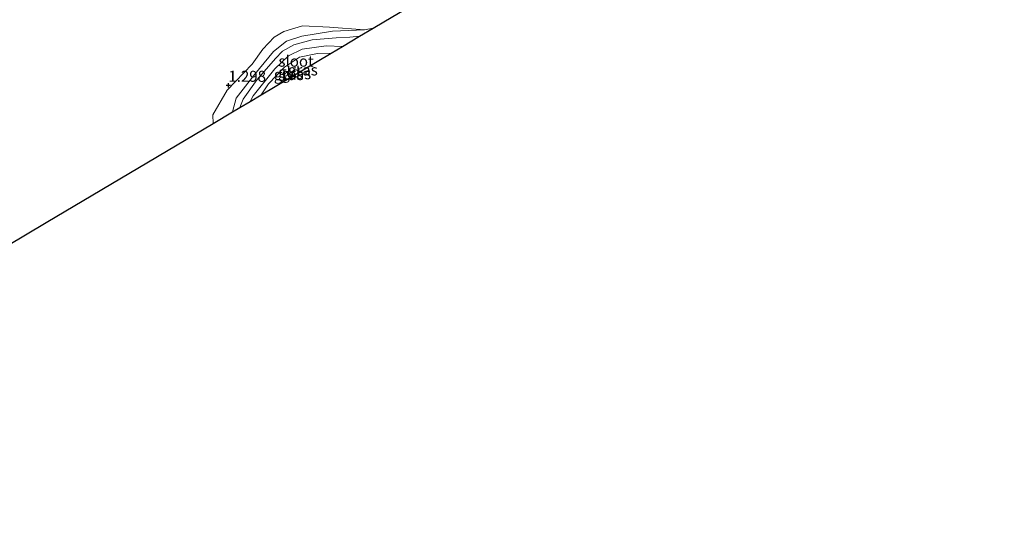
# Model space of a CAD drawing. Units: metres. Extents: x 170760 to 180003, y 487498 to 492458.
# Drawn here: x 177777 to 177999, y 488925 to 489038 of the extents above; entities that cross this region are included whole.
import ezdxf
from ezdxf.enums import TextEntityAlignment as Align

# ---------------------------------------------------------------- set-up
doc = ezdxf.new("R2010")
doc.units = ezdxf.units.M
doc.linetypes.add('IE-TERREINAFSCHEIDING', pattern=[10, 8, -2])
doc.layers.get('0').update_dxf_attribs({"lineweight": 25})
doc.layers.add('B-ME-GW-HOOGTEPUNT-S-B1', color=10, linetype='Continuous')
doc.layers.add('B-ME-KG-KADASTRAAL-OPNAMEDTMGRENS-L-B1', color=10, linetype='Continuous')
for name, color, linetype, lineweight in [('B-ME-GW-KRUINLIJN-L-B1', 93, 'Continuous', 18), ('B-ME-IE-GRASLAND-GV-B6', 93, 'Continuous', 18), ('B-ME-IE-GRONDWERKLIJN-GROND_INGERICHT-GV-B6', 253, 'Continuous', 18), ('B-ME-IE-TERREINAFSCHEIDING-RASTERHEKWERK-L-B1', 8, 'IE-TERREINAFSCHEIDING', 18), ('B-ME-OG-WATER-GV-B6', 153, 'Continuous', 18)]:
    doc.layers.add(name, color=color, linetype=linetype, lineweight=lineweight)
doc.styles.add('NLCS-ISO', font='NLCS-ISO.TTF')

# ---------------------------------------------------------------- blocks, each defined once
blk = doc.blocks.new('hoogtepunt')
for p, q in [((-0.5, 0), (0.5, 0)), ((0, 0.5), (0, -0.5))]:
    blk.add_line(p, q)

msp = doc.modelspace()

# ---------------------------------------------------------------- linework, layer by layer
at = {"layer": 'B-ME-GW-KRUINLIJN-L-B1'}
msp.add_polyline3d([(177820.303, 489014.443, 1.267), (177820.254, 489016.401, 1.235), (177823.491, 489021.977, 1.207), (177829.149, 489027.826, 1.112), (177831.569, 489031.227, 1.083), (177834.099, 489033.931, 1.14), (177836.334, 489035.239, 1.112), (177840.562, 489036.532, 1.064), (177846.693, 489036.228, 1.064), (177854.615, 489035.639, 1.013)], dxfattribs=at)
at = {"layer": 'B-ME-IE-GRASLAND-GV-B6'}
for points in [[(177854.615, 489035.639, 1.013), (177847.303, 489035.303, 0.994), (177840.417, 489034.165, 0.89), (177836.888, 489033.085, 0.89), (177833.953, 489030.681, 0.88), (177829.72, 489025.551, 0.909), (177825.551, 489020.179, 0.88), (177824.73, 489017.077, 0.897), (177820.303, 489014.443, 1.267), (177820.254, 489016.401, 1.235), (177823.491, 489021.977, 1.207), (177829.149, 489027.826, 1.112), (177831.569, 489031.227, 1.083), (177834.099, 489033.931, 1.14), (177836.334, 489035.239, 1.112), (177840.562, 489036.532, 1.064), (177846.693, 489036.228, 1.064), (177854.615, 489035.639, 1.013)], [(177853.456, 489034.172, -0.199), (177851.261, 489033.966, -0.199), (177848.169, 489033.843, -0.199), (177842.706, 489033.361, -0.199), (177838.586, 489032.237, -0.199), (177836.039, 489030.815, -0.199), (177834.402, 489029.159, -0.199), (177830.294, 489024.387, -0.199), (177827.075, 489019.897, -0.199), (177826.38, 489018.059, -0.199), (177824.73, 489017.077, 0.897), (177825.551, 489020.179, 0.88), (177829.72, 489025.551, 0.909), (177833.953, 489030.681, 0.88), (177836.888, 489033.085, 0.89), (177840.417, 489034.165, 0.89), (177847.303, 489035.303, 0.994), (177854.615, 489035.639, 1.013), (177856.524, 489035.997, 0.975), (177853.456, 489034.172, -0.199)], [(177849.599, 489031.876, -0.199), (177846.999, 489030.329, 0.999), (177843.939, 489030.233, 0.961), (177839.855, 489029.409, 1.085), (177836.507, 489027.164, 1.123), (177832.876, 489023.403, 1.009), (177831.214, 489020.936, 1.03), (177828.671, 489019.422, -0.199), (177829.381, 489020.667, -0.199), (177834.264, 489026.766, -0.199), (177837.41, 489029.706, -0.199), (177840.484, 489031.252, -0.199), (177845.881, 489031.967, -0.199), (177849.599, 489031.876, -0.199)]]:
    msp.add_polyline3d(points, dxfattribs=at)
at = {"layer": 'B-ME-IE-GRONDWERKLIJN-GROND_INGERICHT-GV-B6'}
for points in [[(177861.017, 489038.671, 1.022), (177856.524, 489035.997, 0.975), (177854.615, 489035.639, 1.013), (177846.693, 489036.228, 1.064), (177840.562, 489036.532, 1.064), (177836.334, 489035.239, 1.112), (177834.099, 489033.931, 1.14), (177831.569, 489031.227, 1.083), (177829.149, 489027.826, 1.112), (177823.491, 489021.977, 1.207), (177820.254, 489016.401, 1.235), (177820.303, 489014.443, 1.267), (177782.513, 488991.955, 1.038), (177718.805, 488954.043, 1.254)], [(177831.214, 489020.936, 1.03), (177832.876, 489023.403, 1.009), (177836.507, 489027.164, 1.123), (177839.855, 489029.409, 1.085), (177843.939, 489030.233, 0.961), (177846.999, 489030.329, 0.999), (177831.214, 489020.936, 1.03)]]:
    msp.add_polyline3d(points, dxfattribs=at)
at = {"layer": 'B-ME-IE-TERREINAFSCHEIDING-RASTERHEKWERK-L-B1'}
for points in [[(177824.73, 489017.077, 0.897), (177825.551, 489020.179, 0.88), (177829.72, 489025.551, 0.909), (177833.953, 489030.681, 0.88), (177836.888, 489033.085, 0.89), (177840.417, 489034.165, 0.89), (177847.303, 489035.303, 0.994), (177854.615, 489035.639, 1.013), (177856.524, 489035.997, 0.975)], [(177846.999, 489030.329, 0.999), (177843.939, 489030.233, 0.961), (177839.855, 489029.409, 1.085), (177836.507, 489027.164, 1.123), (177832.876, 489023.403, 1.009), (177831.214, 489020.936, 1.03)]]:
    msp.add_polyline3d(points, dxfattribs=at)
at = {"layer": 'B-ME-KG-KADASTRAAL-OPNAMEDTMGRENS-L-B1'}
msp.add_polyline3d([(177675.872, 488925.445, 1.321), (177718.805, 488954.043, 1.254), (177782.513, 488991.955, 1.038), (177820.303, 489014.443, 1.267), (177824.73, 489017.077, 0.897), (177826.38, 489018.059, -0.199), (177828.671, 489019.422, -0.199), (177831.214, 489020.936, 1.03), (177846.999, 489030.329, 0.999), (177849.599, 489031.876, -0.199), (177853.456, 489034.172, -0.199), (177856.524, 489035.997, 0.975), (177861.017, 489038.671, 1.022), (177863.151, 489039.941, -0.199), (177865.231, 489041.179, -0.199), (177867.32, 489042.421, 1.003), (177910.751, 489068.267, 1.366), (177950.707, 489092.043, 0.988), (177963.012, 489099.366, 1.065), (177999.443, 489121.046, 1.187)], dxfattribs=at)
at = {"layer": 'B-ME-OG-WATER-GV-B6'}
msp.add_polyline3d([(177849.599, 489031.876, -0.199), (177845.881, 489031.967, -0.199), (177840.484, 489031.252, -0.199), (177837.41, 489029.706, -0.199), (177834.264, 489026.766, -0.199), (177829.381, 489020.667, -0.199), (177828.671, 489019.422, -0.199), (177826.38, 489018.059, -0.199), (177827.075, 489019.897, -0.199), (177830.294, 489024.387, -0.199), (177834.402, 489029.159, -0.199), (177836.039, 489030.815, -0.199), (177838.586, 489032.237, -0.199), (177842.706, 489033.361, -0.199), (177848.169, 489033.843, -0.199), (177851.261, 489033.966, -0.199), (177853.456, 489034.172, -0.199), (177849.599, 489031.876, -0.199)], dxfattribs=at)

# ---------------------------------------------------------------- block references
at = {"layer": 'B-ME-GW-HOOGTEPUNT-S-B1', "rotation": 90}
msp.add_blockref('hoogtepunt', (177823.759, 489023.063, 1.298), dxfattribs=at)
msp.add_blockref('hoogtepunt', (177823.759, 489023.063, 1.298), dxfattribs=at)

# ---------------------------------------------------------------- texts
at = {"layer": 'B-ME-GW-HOOGTEPUNT-S-B1', "ltscale": 0.2, "style": 'NLCS-ISO'}
msp.add_text('1.298', height=2.5, dxfattribs=at).set_placement((177823.759, 489023.063, 1.298), align=Align.BOTTOM_LEFT)
msp.add_text('1.298', height=2.5, dxfattribs=at).set_placement((177823.759, 489023.063, 1.298), align=Align.BOTTOM_LEFT)
at = {"layer": 'B-ME-IE-GRASLAND-GV-B6', "ltscale": 0.2, "style": 'NLCS-ISO'}
for p in [(177840.627, 489026.537), (177837.434, 489025.488), (177839.135, 489025.694)]:
    msp.add_text('gras', height=2.5, dxfattribs=at).set_placement(p, align=Align.MIDDLE_CENTER)
at = {"layer": 'B-ME-IE-GRONDWERKLIJN-GROND_INGERICHT-GV-B6', "ltscale": 0.2, "style": 'NLCS-ISO'}
msp.add_text('gld', height=2.5, dxfattribs=at).set_placement((177837.515, 489026.059), align=Align.MIDDLE_CENTER)
at = {"layer": 'B-ME-OG-WATER-GV-B6', "ltscale": 0.2, "style": 'NLCS-ISO'}
msp.add_text('sloot', height=2.5, dxfattribs=at).set_placement((177839.092, 489028.524), align=Align.MIDDLE_CENTER)

doc.saveas('drawing.dxf')
